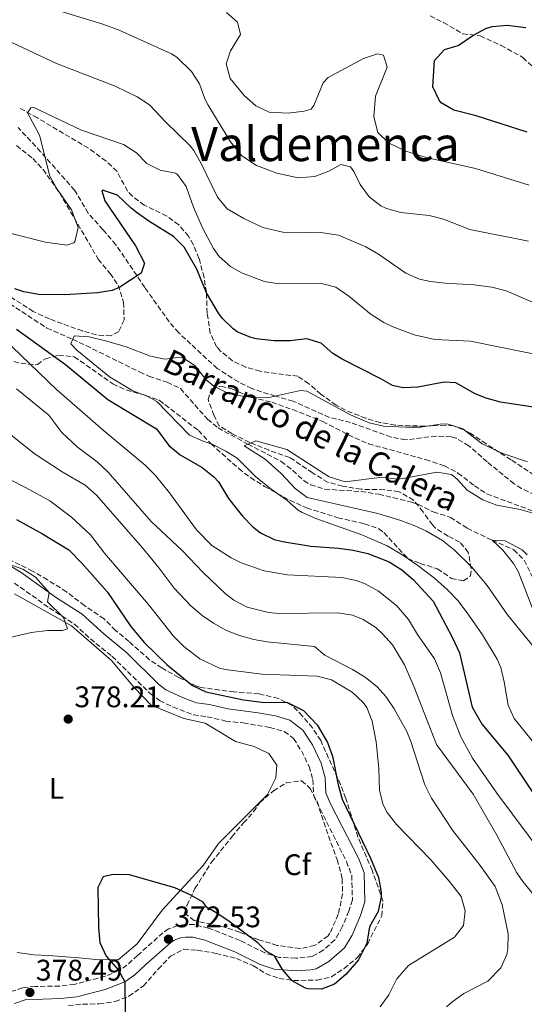
# Model space of a CAD drawing. Units: metres. Extents: x 594086 to 597538, y 4708249 to 4710609.
# Drawn here: x 595103 to 595272, y 4709265 to 4709596 of the extents above; entities that cross this region are included whole.
import ezdxf
from ezdxf.enums import TextEntityAlignment as Align

# ---------------------------------------------------------------- set-up
doc = ezdxf.new("R2010")
doc.units = ezdxf.units.M
doc.header["$MEASUREMENT"] = 0
doc.linetypes.add('DGN Style 3', pattern=[2.435891, 1.739922, -0.695969])
for name, color, linetype, lineweight in [('Barranco lineal', 142, 'DGN Style 3', 13), ('Camino', 7, 'DGN Style 3', 0), ('Cota de punto acotado terreno', 7, 'Continuous', 0), ('Curva de nivel directora', 30, 'Continuous', 30), ('Curva de nivel intermedia', 30, 'Continuous', 0), ('Estanque', 4, 'Continuous', 0), ('Etiqueta de uso rústico', 92, 'Continuous', 0), ('Etiqueta de zona arbolada', 92, 'Continuous', 0), ('Línea de cambio de uso (parcela vista)', 92, 'Continuous', 0), ('Margen derecho', 7, 'Continuous', 0), ('Punto acotado terreno (símbolo)', 7, 'Continuous', 0), ('Texto de arroyo-regatas y barrancos', 142, 'Continuous', 0), ('Texto de Área (paraje) menor', 7, 'Continuous', 0), ('Zona arbolada', 92, 'DGN Style 3', 0)]:
    doc.layers.add(name, color=color, linetype=linetype, lineweight=lineweight)
doc.styles.add('Style-Arial', font='arial.ttf')

# ---------------------------------------------------------------- blocks, each defined once
blk = doc.blocks.new('5PATER')
at = {"layer": 'Estanque', "linetype": 'Continuous', "lineweight": 0}
h = blk.add_hatch(color=51, dxfattribs=at)
edge = h.paths.add_edge_path()
edge.add_ellipse((0, 0), major_axis=(-0.11, -0.111), ratio=0.999422, start_angle=0, end_angle=360)

msp = doc.modelspace()

# ---------------------------------------------------------------- linework, layer by layer
at = {"layer": 'Barranco lineal', "color": 142, "linetype": 'DGN Style 3', "lineweight": 13}
msp.add_polyline3d([(595099.16, 4709500.15, 347.62), (595111.7, 4709491.98, 346.86), (595120.34, 4709488.21, 345), (595124.84, 4709486.07, 344.63), (595142.83, 4709477.21, 344.88), (595146, 4709475.75, 344.51), (595152.12, 4709473.75, 342.8), (595156.6, 4709471.61, 342.25), (595165.66, 4709461.31, 341.47), (595169.24, 4709458.39, 341.19), (595179.28, 4709452.92, 340), (595190.48, 4709447.11, 339.33), (595194.39, 4709444.07, 339.21), (595198.11, 4709440.67, 339.11), (595200.36, 4709439.27, 339.04), (595205.16, 4709437.79, 338.88), (595217.28, 4709436.99, 337.98), (595223.33, 4709436.08, 337.58), (595233.94, 4709433.53, 337.04), (595236.48, 4709432.71, 336.91), (595241.64, 4709430.15, 336.61), (595247.44, 4709428.31, 336.18), (595253.08, 4709424.63, 336.04), (595261.4, 4709420.63, 335), (595268.72, 4709417.43, 334.69), (595272.24, 4709413.88, 334.49), (595276.32, 4709405.43, 334.13)], dxfattribs=at)
at = {"layer": 'Camino', "color": 7, "linetype": 'DGN Style 3', "lineweight": 0}
for points in [[(595240.56, 4709596.95, 373.47), (595245.12, 4709594.71, 373.71), (595251.52, 4709590.95, 374.63), (595257.44, 4709590.23, 375.19), (595264.44, 4709587.03, 375.99), (595271.76, 4709582.95, 376.55), (595278.2, 4709576.95, 376.77)], [(595275.84, 4709435.82, 341.01), (595271.35, 4709438.02, 341.58), (595268.88, 4709439.59, 341.87), (595259.72, 4709446.95, 342.81), (595253.64, 4709452.39, 343.23), (595249.31, 4709454.97, 343.22), (595247.6, 4709455.43, 343.21), (595242.59, 4709455.64, 343.16), (595232.32, 4709454.39, 343.23), (595227.42, 4709455.33, 343.38), (595213.8, 4709460.23, 343.81), (595206.68, 4709461.91, 344.01), (595194.48, 4709467.43, 344.13), (595188.52, 4709469.03, 344.25), (595180.56, 4709471.67, 345.05), (595176.07, 4709473.85, 345.05), (595168.96, 4709478.37, 345.07), (595160.12, 4709486.55, 345.13), (595156, 4709490.39, 345.99), (595152.81, 4709494.06, 347.11), (595144.63, 4709505.58, 349.78), (595134.88, 4709519.99, 351.95), (595130.52, 4709525.03, 353.15), (595125.56, 4709530.63, 353.65), (595121, 4709538.31, 353.99), (595109.56, 4709551.27, 354.31), (595102.02, 4709559.39, 354.8)], [(595100.75, 4709406.22, 381.14), (595112.56, 4709397.84, 380.29), (595120.92, 4709392.39, 379.65), (595128.08, 4709385.91, 379.05), (595133.56, 4709381.59, 378.69), (595146.44, 4709369.03, 377.89), (595149.54, 4709366.71, 377.74), (595154.08, 4709364.55, 377.61), (595160.96, 4709361.91, 377.49), (595165.6, 4709361.27, 377.43), (595171.84, 4709359.83, 377.35), (595177.72, 4709359.19, 377.13), (595186.69, 4709357.63, 377.02), (595191.52, 4709356.31, 377.07), (595194.64, 4709353.91, 377.23), (595197.32, 4709349.75, 377.27), (595199.84, 4709344.55, 377.27), (595201.12, 4709340.15, 377.07), (595201.4, 4709334.63, 376.81), (595212.42, 4709312.58, 376.6), (595214.2, 4709307.91, 376.53), (595214.44, 4709299.67, 376.17), (595213.24, 4709295.91, 376.21), (595211.03, 4709290.58, 376.14), (595208.52, 4709286.23, 376.09), (595204.64, 4709282.79, 376.07), (595200.88, 4709280.63, 376.05), (595195.36, 4709280.07, 375.87), (595189.77, 4709280.35, 375.52), (595185, 4709281.83, 375.29), (595176.63, 4709286.07, 374.45), (595166.08, 4709290.19, 373.44), (595161.24, 4709291.35, 373.23), (595157.96, 4709291.35, 372.57), (595155.64, 4709291.03, 372.57)], [(595155.64, 4709291.03, 372.57), (595152.52, 4709289.91, 372.53), (595150.72, 4709288.63, 372.57), (595142.19, 4709281.03, 373.62), (595138.6, 4709277.75, 374.79), (595135.92, 4709275.88, 375.35), (595131.32, 4709273.99, 376.19), (595120.95, 4709271.26, 377.85), (595116, 4709270.71, 378.29), (595107.76, 4709270.55, 378.49), (595103.48, 4709270.15, 378.61), (595100, 4709268.95, 378.55), (595095.24, 4709268.15, 377.69), (595081.09, 4709266.07, 375.93), (595065.61, 4709263.85, 373.21)]]:
    msp.add_polyline3d(points, dxfattribs=at)
at = {"layer": 'Curva de nivel directora', "color": 30, "linetype": 'Continuous', "lineweight": 30, "flags": 128}
for points, elevation in [([(595273.16, 4709557.83), (595256.04, 4709563.35), (595248.56, 4709565.19), (595244.33, 4709567.75), (595243.56, 4709568.55), (595241.44, 4709573.08), (595242.04, 4709581.99), (595245.43, 4709585.66), (595250.04, 4709586.95), (595254.92, 4709590.39), (595259.35, 4709592.7), (595261.44, 4709593.43), (595266.43, 4709593.86), (595272.72, 4709593.03)], 375), ([(595224, 4709474.95), (595210.95, 4709481.54), (595207.84, 4709483.43), (595203.96, 4709486.87), (595199.14, 4709488.3), (595193.52, 4709487.68), (595188.16, 4709487.69), (595182.09, 4709488.39), (595180.32, 4709488.79), (595175.72, 4709490.7), (595174.32, 4709491.67), (595170.72, 4709495.17), (595169.4, 4709496.95), (595165.36, 4709503.83), (595162.08, 4709511.83), (595157.8, 4709519.19), (595154.3, 4709522.76), (595146.24, 4709527.67), (595142.2, 4709530.62), (595140, 4709532.31), (595135.4, 4709536.71), (595130.35, 4709538.32), (595130.12, 4709538.07), (595131.12, 4709534.71), (595141.44, 4709519.59), (595144.48, 4709513.75), (595143.36, 4709510.47), (595136.17, 4709505.72), (595133.64, 4709504.55), (595128.69, 4709503.8), (595117.72, 4709503.11), (595108.88, 4709503.27), (595103.96, 4709504.14), (595100.92, 4709505.11)], 350), ([(595101.44, 4709491.59), (595117.88, 4709479.67), (595132.14, 4709467.95), (595148.52, 4709458.07), (595152.64, 4709452.47), (595156.55, 4709449.35), (595163.92, 4709445.03), (595167.86, 4709441.93), (595169.4, 4709440.23), (595172.8, 4709434.63), (595177.44, 4709428.71), (595180.91, 4709425.14), (595183.56, 4709423.11), (595188.09, 4709420.92), (595190.96, 4709420.15), (595200.44, 4709418.63), (595209.76, 4709417.99), (595214.7, 4709417.29), (595219.56, 4709416.17), (595226.76, 4709413.35), (595231.04, 4709410.64), (595234.82, 4709407.43), (595241.56, 4709400.15), (595248, 4709387.99), (595250.4, 4709382.71), (595254.76, 4709364.47), (595258.04, 4709358.71), (595266.72, 4709348.39), (595275.04, 4709335.95)], 350), ([(595284.24, 4709464.07), (595264.28, 4709467.03), (595259.47, 4709468.36), (595255.68, 4709469.83), (595249.24, 4709473.59), (595245.32, 4709473.75), (595236.44, 4709472.07), (595231.42, 4709471.84), (595227.96, 4709472.63), (595224, 4709474.95)], 350), ([(595101.46, 4709427.6), (595110.2, 4709422.76), (595119.08, 4709417.35), (595123.56, 4709412.79), (595132.03, 4709403.19), (595139.88, 4709391.59), (595144.41, 4709386.28), (595152.07, 4709378.71), (595160.62, 4709371.76), (595165.16, 4709369.67), (595177.8, 4709366.95), (595184, 4709366.15), (595192.56, 4709366.09), (595197.93, 4709363.39), (595202.52, 4709358.54), (595206, 4709352.66), (595207.76, 4709347.99), (595209.63, 4709338.32), (595210.96, 4709333.51), (595220.56, 4709313.75), (595223.22, 4709307.22), (595224.12, 4709302.31), (595224.11, 4709300.76), (595223.04, 4709295.83), (595220.2, 4709290.63), (595219.28, 4709285.11), (595216.52, 4709279.51), (595212.21, 4709274.63), (595208.44, 4709271.35), (595204.08, 4709269.67), (595199.6, 4709269.75), (595198.62, 4709270.02), (595194.18, 4709272.41), (595190.96, 4709276.23), (595188.22, 4709280.83), (595185.56, 4709282.31)], 375), ([(595185.56, 4709282.31), (595182.64, 4709285.19), (595172.94, 4709292.36), (595168.88, 4709295.27), (595165.32, 4709297.27), (595164.24, 4709298.87), (595159.88, 4709301.35), (595154.7, 4709303.72), (595139.4, 4709308.07), (595133.88, 4709308.23), (595130.64, 4709307.43), (595128.84, 4709303.83), (595129.07, 4709290.41), (595129.53, 4709285.33), (595131.64, 4709280.79), (595135.72, 4709276.07), (595137.93, 4709272.18), (595137.96, 4709261.67)], 375)]:
    msp.add_lwpolyline(points, dxfattribs=dict(at, elevation=elevation))
at = {"layer": 'Curva de nivel intermedia', "color": 30, "linetype": 'Continuous', "lineweight": 0, "flags": 128}
for points, elevation in [([(595273.68, 4709521.21), (595253.96, 4709525.11), (595245.04, 4709528.55), (595240.2, 4709529.78), (595230.72, 4709530.87), (595225.92, 4709532.19), (595224.04, 4709533.03), (595220.09, 4709536.09), (595217.04, 4709540.23), (595214.86, 4709544.65), (595213.8, 4709546.15), (595210.48, 4709546.95), (595206.52, 4709544.71), (595201.84, 4709542.94), (595196.23, 4709542.44), (595189.02, 4709544.07), (595182.19, 4709546.61), (595177.21, 4709549.89), (595173.47, 4709554.6), (595165.95, 4709566.89), (595164.8, 4709569.03), (595163.04, 4709574.07), (595160.32, 4709578.24), (595155.43, 4709583.03), (595153.56, 4709584.15), (595136.03, 4709592.15), (595130.5, 4709594.17), (595113.19, 4709599.43)], 365), ([(595273.88, 4709539.99), (595255.8, 4709545.67), (595239.28, 4709549.35), (595232.44, 4709551.43), (595226.52, 4709554.23), (595222.95, 4709557.71), (595221.61, 4709563.05), (595222.2, 4709569.99), (595226.16, 4709579.75), (595224.88, 4709583.75), (595222.88, 4709584.15), (595218.15, 4709582.58), (595206.31, 4709576.18), (595204.56, 4709574.39), (595201.5, 4709566.83), (595200.52, 4709565.59), (595198.24, 4709564.95), (595192.84, 4709564.23), (595186.44, 4709564.55), (595181.95, 4709566.73), (595177.99, 4709570.14), (595173.32, 4709575.91), (595172, 4709580.87), (595173.48, 4709585.19), (595176.76, 4709590.71), (595175.8, 4709594.79), (595172.07, 4709598.13)], 370), ([(595277.4, 4709499.67), (595266.12, 4709504.47), (595261.28, 4709505.74), (595255.32, 4709506.47), (595245.68, 4709507.03), (595240.72, 4709507.58), (595237, 4709508.39), (595232.41, 4709510.38), (595223.24, 4709516.79), (595218.9, 4709519.26), (595209.76, 4709523.19), (595203, 4709524.23), (595196.04, 4709523.99), (595191.05, 4709524.22), (595184.3, 4709525.78), (595177.96, 4709528.77), (595172.28, 4709532.07), (595169.1, 4709535.94), (595163.56, 4709547.27), (595161.14, 4709551.66), (595159.88, 4709553.27), (595151.54, 4709561.28), (595146.16, 4709567.03), (595141.99, 4709569.78), (595134.6, 4709573.32), (595114.92, 4709580.96), (595099.92, 4709587.99)], 360), ([(595281.81, 4709481.93), (595254.16, 4709487.51), (595242.1, 4709488.18), (595235.16, 4709489.69), (595227.75, 4709492.46), (595225, 4709493.83), (595220.78, 4709496.52), (595213.28, 4709502.71), (595208.88, 4709505.75), (595204.01, 4709506.95), (595189.72, 4709506.79), (595184.83, 4709507.66), (595177.09, 4709510.57), (595173.44, 4709512.71), (595169.65, 4709516.04), (595167.68, 4709518.71), (595164, 4709525.67), (595161, 4709532.63), (595158.48, 4709539.59), (595155.55, 4709543.65), (595154.92, 4709544.07), (595149.76, 4709545.11), (595145.25, 4709547.26), (595141.82, 4709550.92), (595137.43, 4709553.68), (595123.28, 4709558.55), (595107.05, 4709566.22), (595106.28, 4709566.07), (595105.12, 4709564.39), (595109.15, 4709556.81), (595112.68, 4709543.03), (595115.15, 4709538.68), (595119.96, 4709531.75), (595122.24, 4709525.83), (595121.11, 4709521.01), (595120.76, 4709520.63), (595118.36, 4709519.83), (595111.24, 4709520.87), (595093.84, 4709525.19)], 355), ([(595097, 4709488.55), (595114.88, 4709471.35), (595130.57, 4709457.58), (595144.72, 4709445.91), (595148.22, 4709442.34), (595152.93, 4709436.57), (595162.03, 4709424.1), (595167.15, 4709418.89), (595173.63, 4709414.65), (595176.96, 4709413.03), (595184.8, 4709410.31), (595192.6, 4709408.95), (595210.84, 4709408.07), (595215.72, 4709407.08), (595218.76, 4709405.91), (595223.17, 4709403.55), (595229.24, 4709398.63), (595233.24, 4709393.99), (595236.28, 4709388.87), (595242.07, 4709380.72), (595244.07, 4709376.01)], 355), ([(595273.28, 4709446.95), (595265, 4709449.83), (595258.08, 4709453.03), (595251.52, 4709458.07), (595246.69, 4709459.65), (595244.6, 4709459.75), (595237.36, 4709458.63), (595232.36, 4709458.59), (595224.92, 4709459.03), (595220.04, 4709460.08), (595213.76, 4709462.79), (595199.07, 4709470.72), (595196.92, 4709470.95), (595185.92, 4709468.55), (595180.92, 4709468.62), (595175.1, 4709469.41), (595172.28, 4709470.15), (595167.84, 4709472.46), (595165.16, 4709474.63), (595161.52, 4709479.27), (595157.31, 4709482.02), (595156.6, 4709482.23), (595151.36, 4709481.51), (595146.48, 4709482.53), (595138.32, 4709485.67), (595131.88, 4709487.59), (595125.84, 4709489.03), (595120.84, 4709489.35), (595119.68, 4709486.71), (595121.72, 4709484.55), (595132.72, 4709475.59), (595140.6, 4709470.87), (595145.38, 4709469.12), (595148.64, 4709467.27), (595159.68, 4709455.99), (595164.19, 4709453.95), (595167.44, 4709452.87), (595171.91, 4709450.62), (595175.64, 4709448.23), (595181.88, 4709442.07), (595187.08, 4709437.83), (595192.4, 4709434.07), (595196.18, 4709430.78), (595197.52, 4709429.91), (595202.12, 4709427.94), (595217.65, 4709422.41), (595226.09, 4709418.76), (595231.36, 4709415.64), (595236.38, 4709412.17), (595242.04, 4709407.83), (595246.4, 4709403.99), (595249.85, 4709400.37), (595253.01, 4709396.26), (595258.14, 4709388.8), (595263.14, 4709380.64), (595264.36, 4709377.83), (595265.52, 4709372.96), (595266.8, 4709365.19), (595268.85, 4709360.63), (595275.4, 4709352.47)], 345), ([(595101.48, 4709471.51), (595112.32, 4709462.63), (595116.68, 4709456.87), (595121.84, 4709452.07), (595128.6, 4709446.95), (595132.25, 4709443.53), (595146.76, 4709426.87), (595157.2, 4709417.19), (595164.28, 4709409.75), (595171.65, 4709402.73), (595174.56, 4709400.47), (595179, 4709398.17), (595186.22, 4709396.27), (595189.64, 4709395.99), (595209.56, 4709396.23), (595214.46, 4709395.46), (595218.08, 4709393.99), (595222.27, 4709391.23), (595224.56, 4709389.11), (595227.96, 4709385.41), (595231.96, 4709378.71), (595235.23, 4709371.22), (595242.74, 4709351.97), (595255.08, 4709335.19), (595263, 4709321.43), (595269.77, 4709308.83), (595271.76, 4709305.83), (595283.48, 4709291.35)], 360), ([(595094.32, 4709460.23), (595107.36, 4709449.75), (595116.8, 4709443.59), (595124.56, 4709439.11), (595128.34, 4709435.83), (595143.8, 4709418.07), (595149.4, 4709411.27), (595154.48, 4709404.47), (595160.04, 4709398.55), (595163.87, 4709395.34), (595167.72, 4709392.71), (595172.1, 4709390.27), (595176.4, 4709388.55), (595181.24, 4709387.22), (595185.8, 4709386.47), (595201.72, 4709384.87), (595205.12, 4709381.99), (595214.48, 4709377.19), (595218.73, 4709374.55), (595222.7, 4709371.29), (595225.64, 4709368.07), (595228.51, 4709363.97), (595232.75, 4709356.27), (595234.12, 4709352.95), (595238.76, 4709338.39), (595240.99, 4709333.92), (595248.13, 4709323.12), (595257.4, 4709311.27), (595262.48, 4709304.15), (595264.8, 4709298.07), (595266.8, 4709288.31), (595266.73, 4709283.32), (595266.36, 4709281.35), (595264.37, 4709276.78), (595259.93, 4709272.32), (595251.96, 4709268.23), (595247.9, 4709265.3), (595246.04, 4709263.75)], 365), ([(595276.3, 4709429.42), (595270.81, 4709430.96), (595262.96, 4709432.47), (595258.27, 4709434.17), (595253.04, 4709437.51), (595249.7, 4709441.11), (595247.72, 4709442.71), (595242.78, 4709443.52), (595231.37, 4709441.39), (595229.44, 4709441.19), (595224.48, 4709441.83), (595211.96, 4709440.23), (595206.56, 4709441.91), (595192.32, 4709451.19), (595181.96, 4709454.08), (595178.04, 4709452.39), (595185.08, 4709447.83), (595190.44, 4709443.03), (595195.12, 4709437.99), (595199.2, 4709434.99), (595222.96, 4709429.59), (595230.72, 4709427.27), (595235.38, 4709425.46), (595239.12, 4709423.75), (595244.76, 4709420.55), (595248.67, 4709417.42), (595254.47, 4709411.7), (595259.79, 4709405.38), (595266.64, 4709395.51), (595275.15, 4709385.09)], 340), ([(595083.08, 4709449.19), (595104.68, 4709438.23)], 370), ([(595104.68, 4709438.23), (595112.68, 4709433.83), (595119.92, 4709428.39), (595126.36, 4709422.47), (595131.04, 4709416.23), (595145.84, 4709399.03), (595154.2, 4709388.39), (595157.75, 4709384.88), (595163.1, 4709380.79), (595169.72, 4709377.58), (595171.64, 4709377.11), (595184.02, 4709375.58), (595202.56, 4709374.95), (595207.37, 4709373.66), (595214.36, 4709369.51), (595218.03, 4709366.11), (595219.24, 4709364.39), (595221.12, 4709359.73), (595222.39, 4709352.82), (595223.28, 4709343.83), (595223.52, 4709336.47), (595224.72, 4709331.61), (595226.16, 4709329.03), (595229.27, 4709325.08), (595240.76, 4709313.11), (595247, 4709306.02), (595251.04, 4709300.79), (595252.4, 4709295.99), (595251.8, 4709291.11), (595248.72, 4709287.19), (595233.24, 4709277.59), (595229.4, 4709273.11), (595226.72, 4709267.75), (595223.76, 4709263.71)], 370), ([(595273.18, 4709415.66), (595271.52, 4709417.35), (595265.84, 4709420.47), (595261.4, 4709420.63), (595265.07, 4709417.29), (595268.56, 4709412.79), (595270.28, 4709409.83), (595275.2, 4709397.11)], 335), ([(595098.84, 4709412.55), (595103.56, 4709410.87), (595107.81, 4709408.15), (595112.46, 4709403.05), (595111.92, 4709399.91), (595117.24, 4709394.63), (595118.6, 4709390.79), (595116.92, 4709390.31), (595111.92, 4709390.28), (595106.36, 4709389.61), (595093.96, 4709386.71)], 380), ([(595244.07, 4709376.01), (595248.04, 4709361.67), (595250.92, 4709354.47), (595254.84, 4709347.35), (595262.97, 4709335.54), (595284.04, 4709307.3)], 355)]:
    msp.add_lwpolyline(points, dxfattribs=dict(at, elevation=elevation))
at = {"layer": 'Línea de cambio de uso (parcela vista)', "color": 92, "linetype": 'Continuous', "lineweight": 0}
msp.add_polyline3d([(595100.8, 4709402.63, 381.77), (595119.96, 4709391.83, 381.13), (595133.4, 4709380.15, 380.37), (595141.04, 4709371.11, 379.75), (595146.72, 4709365.11, 379.13), (595157.72, 4709360.71, 379.31), (595164.92, 4709359.11, 379.39), (595175.08, 4709352.95, 379.83), (595181.4, 4709351.27, 379.93), (595186.32, 4709348.95, 379.89), (595189, 4709345.03, 379.67), (595188.64, 4709340.71, 379.65), (595185.84, 4709335.11, 379.67), (595169.4, 4709318.63, 379.63), (595164.2, 4709311.27, 378.79), (595150.4, 4709296.23, 374.57), (595142.08, 4709284.87, 374.33), (595135.64, 4709279.51, 375.19), (595128.16, 4709279.59, 375.91), (595122.36, 4709280.15, 376.29), (595112.24, 4709280.95, 377.59), (595107.24, 4709281.19, 377.95), (595101.68, 4709281.99, 378.39)], dxfattribs=at)
at = {"layer": 'Margen derecho', "color": 7, "linetype": 'Continuous', "lineweight": 0}
msp.add_polyline3d([(595100.76, 4709264.83, 378.52), (595104.37, 4709266.03, 378.61), (595116.27, 4709266.53, 378.29), (595121.72, 4709267.13, 377.85), (595131.3, 4709269.58, 376.4), (595137.93, 4709272.18, 375.35), (595141.22, 4709274.47, 374.79), (595144.99, 4709277.92, 373.62), (595153.33, 4709285.35, 372.57), (595154.48, 4709286.16, 372.53), (595156.64, 4709286.94, 372.57), (595158.25, 4709287.16, 372.57), (595160.74, 4709287.16, 373.23), (595164.83, 4709286.18, 373.44), (595174.92, 4709282.24, 374.45), (595183.42, 4709277.93, 375.29), (595188.16, 4709276.36, 375.48), (595195.47, 4709275.87, 375.87), (595200.44, 4709276.16, 376.03), (595202.19, 4709276.55, 376.05), (595206.55, 4709278.97, 376.07), (595211.81, 4709283.55, 376.09), (595214.38, 4709287.84, 376.13), (595217.17, 4709294.47, 376.21), (595218.63, 4709299.02, 376.17), (595218.35, 4709308.78, 376.53), (595216.61, 4709313.47, 376.59), (595207.03, 4709332.02, 376.75), (595205.54, 4709335.72, 376.81), (595205.31, 4709340.71, 377.06), (595203.92, 4709345.66, 377.26), (595200.98, 4709351.8, 377.27), (595197.77, 4709356.79, 377.23), (595193.42, 4709360.13, 377.07), (595188.61, 4709361.52, 377.02), (595182.68, 4709362.63, 377.05), (595172.54, 4709363.97, 377.35), (595166.36, 4709365.39, 377.43), (595162.01, 4709365.99, 377.49), (595157.32, 4709367.71, 377.57), (595151.71, 4709370.32, 377.74), (595149.17, 4709372.22, 377.89), (595138.52, 4709382.78, 378.56), (595130.78, 4709389.11, 379.05), (595123.48, 4709395.72, 379.65), (595114.91, 4709401.3, 380.29), (595102.99, 4709409.77, 381.14), (595098.72, 4709412.37, 381.42)], dxfattribs=at)
at = {"layer": 'Zona arbolada', "color": 92, "linetype": 'DGN Style 3', "lineweight": 0}
for points in [[(595279.67, 4709439.84, 343.44), (595267.8, 4709447.67, 344.57), (595259.36, 4709453.03, 344.65), (595253.68, 4709456.87, 345.69), (595248.52, 4709459.11, 346.17), (595245.68, 4709459.27, 346.47), (595238.8, 4709458.95, 346.63), (595228.81, 4709459.33, 346.57), (595223.72, 4709460.22, 346.54), (595218.92, 4709461.62, 346.51), (595212.15, 4709464.32, 346.27), (595208.96, 4709466.07, 346.09), (595203.8, 4709469.75, 345.97), (595199.8, 4709473.27, 346.03), (595196.08, 4709475.75, 346.39), (595183.36, 4709477.43, 347.73), (595178.57, 4709478.79, 348.09), (595174.09, 4709480.98, 348.4), (595170.07, 4709484.21, 348.72), (595168.76, 4709485.67, 348.85), (595166.64, 4709490.22, 349.33), (595165.55, 4709497.02, 349.56), (595165.32, 4709503.99, 350.07), (595164.54, 4709508.92, 350.17), (595162.83, 4709515.36, 350.36), (595160.96, 4709519.97, 350.53), (595159.32, 4709522.87, 350.65), (595156.01, 4709526.68, 350.96), (595151.99, 4709529.64, 351.3), (595144.44, 4709533.27, 351.53), (595140.48, 4709536.31, 351.94), (595138.76, 4709538.07, 352.13), (595135.24, 4709544.71, 352.17), (595131.61, 4709548.11, 352.7), (595125.64, 4709552.47, 353.59), (595108.47, 4709562.63, 355.16), (595102.16, 4709566.15, 356.35)], [(595223.72, 4709460.22, 346.54), (595218.92, 4709461.62, 346.51), (595212.15, 4709464.32, 346.27), (595208.96, 4709466.07, 346.09), (595203.8, 4709469.75, 345.97), (595199.8, 4709473.27, 346.03), (595196.08, 4709475.75, 346.39), (595183.36, 4709477.43, 347.73), (595178.57, 4709478.79, 348.09), (595174.09, 4709480.98, 348.4), (595170.07, 4709484.21, 348.72), (595168.76, 4709485.67, 348.85), (595166.64, 4709490.22, 349.33), (595165.55, 4709497.02, 349.56), (595165.32, 4709503.99, 350.07), (595164.54, 4709508.92, 350.17), (595162.83, 4709515.36, 350.36), (595160.96, 4709519.97, 350.53), (595159.32, 4709522.87, 350.65), (595156.01, 4709526.68, 350.96), (595151.99, 4709529.64, 351.3), (595144.44, 4709533.27, 351.53), (595140.48, 4709536.31, 351.94), (595138.76, 4709538.07, 352.13), (595135.24, 4709544.71, 352.17), (595131.61, 4709548.11, 352.7), (595125.64, 4709552.47, 353.59), (595108.47, 4709562.63, 355.16), (595102.16, 4709566.15, 356.35)], [(595101.4, 4709553.35, 356.01), (595106.96, 4709548.95, 355.57), (595110.38, 4709545.3, 355.43), (595115.96, 4709537.43, 355.17), (595128.93, 4709515.1, 353.1), (595132.92, 4709510.31, 351.67), (595135.66, 4709506.4, 350.18), (595137.48, 4709500.63, 348.79), (595137.64, 4709494.71, 347.47), (595135.76, 4709490.71, 346.31), (595133.2, 4709489.35, 345.71), (595128.4, 4709489.67, 345.81), (595123.63, 4709490.99, 346.49), (595112.52, 4709495.03, 347.75), (595107.08, 4709497.59, 348.53), (595092.96, 4709506.55, 349.65)], [(595101.4, 4709553.35, 356.01), (595106.96, 4709548.95, 355.57), (595110.38, 4709545.3, 355.43), (595115.96, 4709537.43, 355.17), (595128.93, 4709515.1, 353.1), (595132.92, 4709510.31, 351.67), (595135.66, 4709506.4, 350.18), (595137.48, 4709500.63, 348.79), (595137.64, 4709494.71, 347.47), (595135.76, 4709490.71, 346.31), (595133.2, 4709489.35, 345.71), (595128.4, 4709489.67, 345.81), (595123.63, 4709490.99, 346.49), (595112.52, 4709495.03, 347.75), (595107.08, 4709497.59, 348.53), (595092.96, 4709506.55, 349.65)], [(595098.24, 4709481.43, 356.45), (595102.96, 4709480.07, 355.45), (595107.76, 4709479.58, 354.09), (595108.48, 4709479.67, 353.85), (595111.16, 4709481.67, 352.59), (595115.58, 4709482.84, 350.54), (595120.9, 4709482.33, 348.82), (595133.88, 4709473.19, 347.71), (595138.36, 4709471.15, 346.83), (595144.76, 4709469.35, 345.65), (595149.46, 4709467.72, 345.06), (595162.64, 4709457.51, 344.87), (595166.88, 4709453.03, 344.87), (595176.2, 4709444.71, 344.95), (595180.17, 4709441.67, 344.93), (595184.89, 4709438.69, 344.9), (595193.36, 4709434.07, 344.83), (595199.04, 4709431.51, 344.41), (595209.48, 4709428.2, 344.57), (595218.52, 4709426.15, 344.71), (595223.31, 4709424.47, 344.63), (595225, 4709423.19, 344.57), (595233.08, 4709414.47, 344.23), (595237.2, 4709412.79, 343.91), (595243.08, 4709411.03, 343.47), (595247.76, 4709407.75, 342.93), (595251.84, 4709406.95, 342.33), (595254.12, 4709408.63, 341.87), (595254.4, 4709411.11, 340.99), (595253.4, 4709416.55, 339.61), (595250.6, 4709419.99, 339.01), (595246.6, 4709421.99, 338.17), (595242.42, 4709424.71, 337.72), (595241.32, 4709425.75, 337.69), (595238.2, 4709430.15, 337.77), (595234.96, 4709434.07, 338.05), (595230.12, 4709436.95, 338.21), (595225.17, 4709437.61, 338.58), (595217.32, 4709437.75, 338.87), (595211.04, 4709438.79, 339.23), (595206.23, 4709440.08, 339.66), (595200.96, 4709443.27, 340.07), (595193.36, 4709448.47, 340.19), (595186.36, 4709450.87, 340.37), (595179.92, 4709453.51, 341.03), (595173.92, 4709456.47, 341.63), (595169.66, 4709459.05, 342.2), (595167.84, 4709462.63, 342.87), (595165.88, 4709467.91, 343.31), (595167, 4709471.51, 344.27), (595170.2, 4709472.39, 344.49), (595173.84, 4709471.51, 344.45), (595180.48, 4709468.63, 344.49), (595187.28, 4709467.03, 344.49), (595194.32, 4709464.55, 344.41), (595204.44, 4709460.55, 343.91), (595215.24, 4709455.03, 343.49), (595219.83, 4709453.06, 343.13), (595239.04, 4709447.74, 342.19), (595245.37, 4709445.66, 341.88), (595249.94, 4709443.2, 341.52), (595255.48, 4709438.95, 341.19), (595259.66, 4709436.17, 341.02), (595278.64, 4709429.19, 340.01)], [(595098.24, 4709481.43, 356.45), (595102.96, 4709480.07, 355.45), (595107.76, 4709479.58, 354.09), (595108.48, 4709479.67, 353.85), (595111.16, 4709481.67, 352.59), (595115.58, 4709482.84, 350.54), (595120.9, 4709482.33, 348.82), (595133.88, 4709473.19, 347.71), (595138.36, 4709471.15, 346.83), (595144.76, 4709469.35, 345.65), (595149.46, 4709467.72, 345.06), (595162.64, 4709457.51, 344.87), (595166.88, 4709453.03, 344.87), (595176.2, 4709444.71, 344.95), (595180.17, 4709441.67, 344.93), (595184.89, 4709438.69, 344.9), (595193.36, 4709434.07, 344.83), (595199.04, 4709431.51, 344.41), (595209.48, 4709428.2, 344.57), (595218.52, 4709426.15, 344.71), (595223.31, 4709424.47, 344.63), (595225, 4709423.19, 344.57), (595233.08, 4709414.47, 344.23), (595237.2, 4709412.79, 343.91), (595243.08, 4709411.03, 343.47), (595247.76, 4709407.75, 342.93), (595251.84, 4709406.95, 342.33), (595254.12, 4709408.63, 341.87)], [(595254.12, 4709408.63, 341.87), (595254.4, 4709411.11, 340.99), (595253.4, 4709416.55, 339.61), (595250.6, 4709419.99, 339.01), (595246.6, 4709421.99, 338.17), (595242.42, 4709424.71, 337.72), (595241.32, 4709425.75, 337.69), (595238.2, 4709430.15, 337.77), (595234.96, 4709434.07, 338.05), (595230.12, 4709436.95, 338.21), (595225.17, 4709437.61, 338.58), (595217.32, 4709437.75, 338.87), (595211.04, 4709438.79, 339.23), (595206.23, 4709440.08, 339.66), (595200.96, 4709443.27, 340.07), (595193.36, 4709448.47, 340.19), (595186.36, 4709450.87, 340.37), (595179.92, 4709453.51, 341.03), (595173.92, 4709456.47, 341.63), (595169.66, 4709459.05, 342.2), (595167.84, 4709462.63, 342.87), (595165.88, 4709467.91, 343.31), (595167, 4709471.51, 344.27), (595170.2, 4709472.39, 344.49), (595173.84, 4709471.51, 344.45), (595180.48, 4709468.63, 344.49), (595187.28, 4709467.03, 344.49), (595194.32, 4709464.55, 344.41), (595204.44, 4709460.55, 343.91), (595215.24, 4709455.03, 343.49), (595219.83, 4709453.06, 343.13), (595239.04, 4709447.74, 342.19), (595245.37, 4709445.66, 341.88), (595249.94, 4709443.2, 341.52), (595255.48, 4709438.95, 341.19), (595259.66, 4709436.17, 341.02), (595278.64, 4709429.19, 340.01)], [(595279.67, 4709439.84, 343.44), (595267.8, 4709447.67, 344.57), (595259.36, 4709453.03, 344.65), (595253.68, 4709456.87, 345.69), (595248.52, 4709459.11, 346.17), (595245.68, 4709459.27, 346.47), (595238.8, 4709458.95, 346.63), (595228.81, 4709459.33, 346.57), (595223.72, 4709460.22, 346.54)], [(595118.92, 4709264.15, 378.45), (595123.68, 4709264.63, 377.55), (595129.24, 4709264.71, 376.63), (595134.6, 4709265.51, 375.75), (595139.24, 4709267.25, 375.2), (595144.08, 4709270.7, 374.24), (595149.12, 4709276.39, 373.15), (595153.24, 4709280.71, 372.61), (595157.67, 4709283.08, 372.51), (595162.24, 4709282.79, 372.59), (595168.56, 4709281.67, 373.19), (595175.44, 4709279.99, 373.63), (595181.12, 4709277.51, 374.03), (595185.4, 4709274.87, 374.45), (595189.8, 4709273.27, 374.93), (595194.67, 4709272.55, 375.91), (595202.52, 4709272.71, 376.13), (595207.4, 4709273.81, 376.09), (595211.6, 4709276.59, 375.97), (595216.08, 4709280.23, 375.93), (595219.56, 4709284.95, 375.89), (595224.28, 4709294.31, 375.85), (595224.69, 4709299.31, 375.87), (595221.05, 4709309.62, 375.87), (595216.27, 4709320.84, 375.89), (595212.2, 4709333.83, 375.89), (595210.45, 4709338.51, 375.72), (595203.76, 4709353.27, 375.51), (595201, 4709357.51, 375.41), (595197.64, 4709361.51, 375.39), (595194.14, 4709365.07, 375.29), (595189.53, 4709367.44, 375.15), (595182.99, 4709368.98, 374.86), (595174.64, 4709369.59, 374.57), (595163.59, 4709371.11, 374.32), (595161.96, 4709371.59, 374.29), (595156, 4709374.47, 374.27), (595150.32, 4709377.67, 374.77), (595146.21, 4709380.43, 375.53), (595139.28, 4709386.55, 376.35), (595134.76, 4709390.31, 377.39), (595130.88, 4709394.15, 377.91), (595124.32, 4709398.63, 378.99), (595118.28, 4709403.27, 379.79), (595111.88, 4709407.27, 380.03), (595106.88, 4709410.23, 380.55), (595097.08, 4709415.11, 380.87)], [(595153.24, 4709280.71, 372.61), (595157.67, 4709283.08, 372.51), (595162.24, 4709282.79, 372.59), (595168.56, 4709281.67, 373.19), (595175.44, 4709279.99, 373.63), (595181.12, 4709277.51, 374.03), (595185.4, 4709274.87, 374.45), (595189.8, 4709273.27, 374.93), (595194.67, 4709272.55, 375.91), (595202.52, 4709272.71, 376.13), (595207.4, 4709273.81, 376.09), (595211.6, 4709276.59, 375.97), (595216.08, 4709280.23, 375.93), (595219.56, 4709284.95, 375.89), (595224.28, 4709294.31, 375.85), (595224.69, 4709299.31, 375.87), (595221.05, 4709309.62, 375.87), (595216.27, 4709320.84, 375.89), (595212.2, 4709333.83, 375.89), (595210.45, 4709338.51, 375.72), (595203.76, 4709353.27, 375.51), (595201, 4709357.51, 375.41), (595197.64, 4709361.51, 375.39), (595194.14, 4709365.07, 375.29), (595189.53, 4709367.44, 375.15), (595182.99, 4709368.98, 374.86), (595174.64, 4709369.59, 374.57), (595163.59, 4709371.11, 374.32), (595161.96, 4709371.59, 374.29), (595156, 4709374.47, 374.27), (595150.32, 4709377.67, 374.77), (595146.21, 4709380.43, 375.53), (595139.28, 4709386.55, 376.35), (595134.76, 4709390.31, 377.39), (595130.88, 4709394.15, 377.91), (595124.32, 4709398.63, 378.99), (595118.28, 4709403.27, 379.79), (595111.88, 4709407.27, 380.03), (595106.88, 4709410.23, 380.55), (595097.08, 4709415.11, 380.87)], [(595196.78, 4709283.31, 376.49), (595189.16, 4709284.39, 375.83), (595182.76, 4709286.31, 375.57), (595176.52, 4709288.79, 374.97), (595171.8, 4709290.45, 374.91), (595161.24, 4709292.71, 374.49), (595157.96, 4709295.19, 374.83), (595158.8, 4709297.91, 375.63), (595161.48, 4709303.51, 375.99), (595167.04, 4709312.39, 379.21), (595173.92, 4709320.87, 380.43), (595177.8, 4709325.59, 380.73), (595181.2, 4709329.27, 380.73), (595183.28, 4709332.39, 380.67), (595187.92, 4709336.39, 380.29), (595192.15, 4709339, 379.74), (595197.36, 4709339.75, 378.83), (595200.24, 4709337.19, 378.19), (595202.54, 4709332.75, 377.92), (595206.35, 4709321.17, 377.3), (595209.28, 4709313.27, 377.13), (595210.62, 4709308.45, 377.01), (595210.96, 4709306.71, 376.97), (595211.13, 4709301.71, 376.91), (595209.69, 4709294.83, 376.79), (595206.87, 4709288.47, 376.72), (595206.24, 4709287.59, 376.71), (595201.72, 4709284.31, 376.59), (595196.78, 4709283.31, 376.49)], [(595118.92, 4709264.15, 378.45), (595123.68, 4709264.63, 377.55), (595129.24, 4709264.71, 376.63), (595134.6, 4709265.51, 375.75), (595139.24, 4709267.25, 375.2), (595144.08, 4709270.7, 374.24), (595149.12, 4709276.39, 373.15), (595153.24, 4709280.71, 372.61)]]:
    msp.add_polyline3d(points, dxfattribs=at)
msp.add_polyline3d([(595201.72, 4709284.31, 376.59), (595196.78, 4709283.31, 376.49), (595189.16, 4709284.39, 375.83), (595182.76, 4709286.31, 375.57), (595176.52, 4709288.79, 374.97), (595171.8, 4709290.45, 374.91), (595161.24, 4709292.71, 374.49), (595157.96, 4709295.19, 374.83), (595158.8, 4709297.91, 375.63), (595161.48, 4709303.51, 375.99), (595167.04, 4709312.39, 379.21), (595173.92, 4709320.87, 380.43), (595177.8, 4709325.59, 380.73), (595181.2, 4709329.27, 380.73), (595183.28, 4709332.39, 380.67), (595187.92, 4709336.39, 380.29), (595192.15, 4709339, 379.74), (595197.36, 4709339.75, 378.83), (595200.24, 4709337.19, 378.19), (595202.54, 4709332.75, 377.92), (595206.35, 4709321.17, 377.3), (595209.28, 4709313.27, 377.13), (595210.62, 4709308.45, 377.01), (595210.96, 4709306.71, 376.97), (595211.13, 4709301.71, 376.91), (595209.69, 4709294.83, 376.79), (595206.87, 4709288.47, 376.72), (595206.24, 4709287.59, 376.71)], close=True, dxfattribs=at)

# ---------------------------------------------------------------- block references
at = {"layer": 'Punto acotado terreno (símbolo)', "color": 7, "linetype": 'Continuous', "lineweight": 0, "xscale": 10, "yscale": 10, "zscale": 10}
for p in [(595118.84, 4709360.47, 378.21), (595152.56, 4709286.47, 372.53), (595105.96, 4709268.55, 378.49)]:
    msp.add_blockref('5PATER', p, dxfattribs=at)

# ---------------------------------------------------------------- texts
at = {"layer": 'Cota de punto acotado terreno', "color": 7, "linetype": 'Continuous', "lineweight": 0, "style": 'Style-Arial'}
for s, p in [('378.21', (595120.92, 4709364.47, 378.21)), ('372.53', (595154.54, 4709290.47, 372.53)), ('378.49', (595107.94, 4709272.55, 378.49))]:
    msp.add_text(s, height=7, dxfattribs=at).set_placement(p)
at = {"layer": 'Etiqueta de uso rústico', "color": 92, "linetype": 'Continuous', "lineweight": 0, "style": 'Style-Arial'}
msp.add_text('L', height=7, dxfattribs=at).set_placement((595114.91, 4709337.18, 377.87), align=Align.MIDDLE_CENTER)
at = {"layer": 'Etiqueta de zona arbolada', "color": 92, "linetype": 'Continuous', "lineweight": 0, "style": 'Style-Arial'}
msp.add_text('Cf', height=7, dxfattribs=at).set_placement((595195.88, 4709311.5, 377.29), align=Align.MIDDLE_CENTER)
at = {"layer": 'Texto de arroyo-regatas y barrancos', "color": 142, "linetype": 'Continuous', "lineweight": 0, "style": 'Style-Arial'}
msp.add_text('Barranco de la Calera', height=8, rotation=333.7912, dxfattribs=at).set_placement((595149.9, 4709478.08, 344.37))
at = {"layer": 'Texto de Área (paraje) menor', "color": 7, "linetype": 'Continuous', "lineweight": 0, "style": 'Style-Arial'}
msp.add_text('Valdemenca', height=11.5, dxfattribs=at).set_placement((595205.37, 4709553.87, 367.43), align=Align.MIDDLE_CENTER)

doc.saveas('drawing.dxf')
